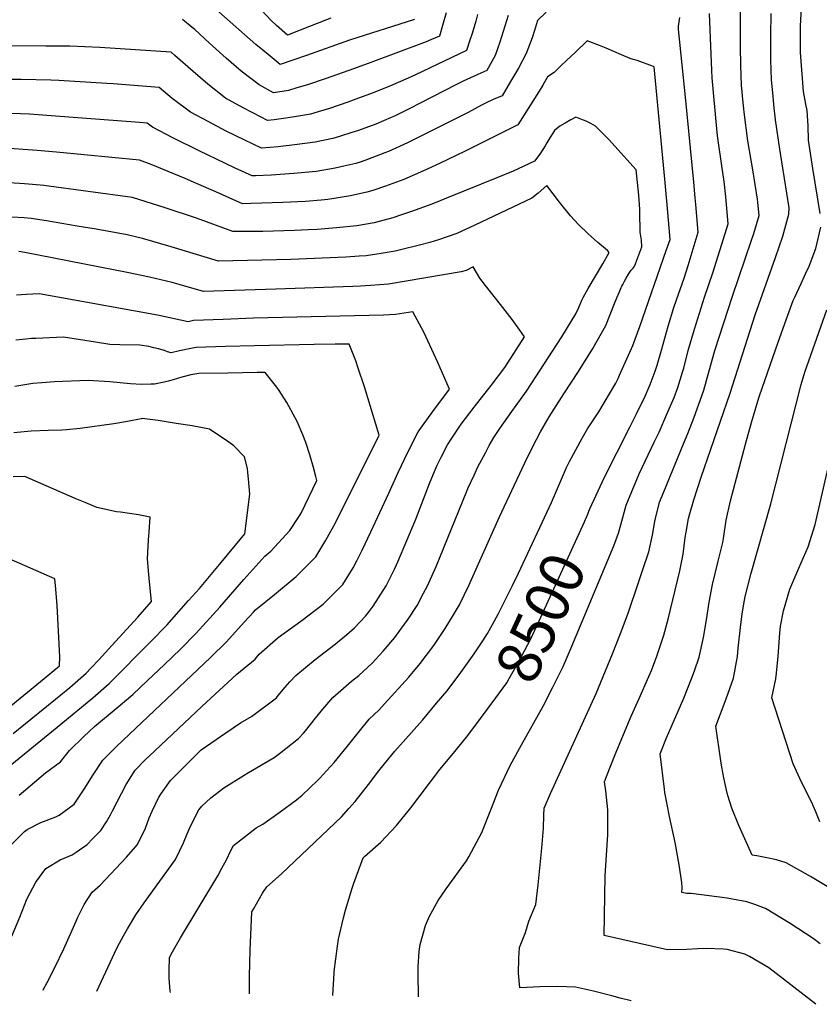
# Model space of a CAD drawing. Units: inches. Extents: x 2588116 to 2593996, y 1512968 to 1518386.
# Drawn here: x 2592712 to 2593240, y 1512999 to 1513649 of the extents above; entities that cross this region are included whole.
import ezdxf
from ezdxf.enums import TextEntityAlignment as Align

# ---------------------------------------------------------------- set-up
doc = ezdxf.new("R2010")
doc.units = ezdxf.units.IN
doc.header["$MEASUREMENT"] = 0
doc.layers.add('tile_2645_25_contour_10ft', color=107, linetype='Continuous')
doc.styles.add('Arial', font='arial.ttf')

msp = doc.modelspace()

# ---------------------------------------------------------------- linework, layer by layer
at = {"layer": 'tile_2645_25_contour_10ft'}
for points, elevation in [([(2593240.56, 1513520.67), (2593235.67, 1513550.38), (2593232.86, 1513569.23), (2593232.5, 1513578.51), (2593231.9, 1513588.69), (2593231.01, 1513592.89), (2593229.55, 1513601.16), (2593227.57, 1513627.08), (2593227.47, 1513629.13), (2593227.57, 1513640.06), (2593227.64, 1513644.4), (2593228.62, 1513664.85), (2593229.84, 1513672.44), (2593230.7, 1513676.88), (2593233.18, 1513685.84), (2593234.05, 1513688.99), (2593241.14, 1513713.32)], 8540), ([(2593115.75, 1513001.02), (2593108.53, 1513002.81), (2593103.1, 1513004.31), (2593091.07, 1513007.46), (2593079.09, 1513010.1), (2593067.32, 1513010.45), (2593055.59, 1513010.4), (2593042.37, 1513009.68), (2593041.57, 1513019.34), (2593041.79, 1513029.14), (2593042.11, 1513036.19), (2593046.18, 1513046.15), (2593048.28, 1513053.7), (2593052.87, 1513064.62), (2593054.54, 1513077.58), (2593056.88, 1513101.74), (2593058.02, 1513115.14), (2593058.27, 1513123.59), (2593058.36, 1513128.2), (2593062.58, 1513138.01), (2593092.64, 1513203.88), (2593103.52, 1513230), (2593108.75, 1513243.43), (2593113.81, 1513256.97), (2593120.71, 1513277.22), (2593123.57, 1513285.66), (2593127.53, 1513297.47), (2593129.85, 1513308.32), (2593131.34, 1513317.43), (2593131.83, 1513319.38), (2593134.61, 1513330.31), (2593137.35, 1513337.13), (2593150.26, 1513368.78), (2593153.21, 1513375.61), (2593157.28, 1513386.37), (2593162.42, 1513400.28), (2593163.78, 1513404.02), (2593167.27, 1513416.89), (2593171.09, 1513430.31), (2593182.62, 1513466.09), (2593195.29, 1513503.15), (2593196.68, 1513507.58), (2593200.16, 1513519.39), (2593199.08, 1513530.28), (2593196.02, 1513549.45), (2593192.89, 1513568.65), (2593190.31, 1513587.57), (2593190.06, 1513589.79), (2593189.71, 1513593.81), (2593188.71, 1513605.49), (2593188.23, 1513618.31), (2593188.05, 1513630.99), (2593187.97, 1513660.95)], 8520), ([(2592972.96, 1513648.74), (2592929.97, 1513635.12), (2592901.68, 1513625.07), (2592892.62, 1513621.91), (2592884.26, 1513619.09), (2592876.23, 1513625.59), (2592868.25, 1513632.34), (2592843.72, 1513653.88)], 8540), ([(2592917.73, 1513649.54), (2592914.74, 1513648.47), (2592897.56, 1513641.7), (2592889.11, 1513638.5), (2592881.86, 1513644.71), (2592878.42, 1513648.2), (2592871.85, 1513654.91)], 8550), ([(2593034.73, 1513651.49), (2593029.12, 1513633.81), (2593026, 1513624.95), (2593020.58, 1513615.06), (2593014.77, 1513612.4), (2593005.04, 1513608.12), (2593000.49, 1513605.94), (2592969.02, 1513589.55), (2592959.73, 1513585.06), (2592957.57, 1513584.07), (2592947.41, 1513579.78), (2592935.9, 1513575.56), (2592931.55, 1513574.08), (2592923.5, 1513571.5), (2592919.11, 1513570.14), (2592907.41, 1513567.88), (2592895.39, 1513566.17), (2592882.94, 1513564.81), (2592871.91, 1513563.91), (2592860.88, 1513569.02), (2592848.61, 1513575.1), (2592836.76, 1513581.34), (2592825.02, 1513587.62), (2592813.06, 1513596.68), (2592804.42, 1513603.83), (2592774.03, 1513606.33), (2592769.88, 1513606.61), (2592738.15, 1513608.54), (2592732.95, 1513608.73), (2592713.39, 1513609.1), (2592698.44, 1513609.14)], 8510), ([(2593014.52, 1513652.1), (2593013.31, 1513647.6), (2593010.9, 1513639.45), (2593009.49, 1513635.16), (2593007.08, 1513628.41), (2592973.5, 1513612.17), (2592968.64, 1513609.98), (2592957.03, 1513605.04), (2592945.71, 1513600.4), (2592934.2, 1513596.13), (2592928.97, 1513594.29), (2592916.74, 1513590.13), (2592909.4, 1513587.85), (2592904.23, 1513586.27), (2592893.73, 1513584.5), (2592889.47, 1513583.88), (2592880.24, 1513582.59), (2592875.9, 1513582.12), (2592871.62, 1513584.24), (2592859.86, 1513590.51), (2592848.29, 1513596.87), (2592836.54, 1513606), (2592826.83, 1513614.34), (2592814.69, 1513624.93), (2592812.31, 1513627.23), (2592765.2, 1513630.2), (2592745.49, 1513631.1), (2592742.4, 1513631.14), (2592729.74, 1513631.25), (2592704.45, 1513631.43)], 8520), ([(2593059.78, 1513653.52), (2593054.01, 1513648.06), (2593051.98, 1513641.57), (2593050.58, 1513636.77), (2593046.48, 1513626.4), (2593041.39, 1513616.58), (2593036.28, 1513607.75), (2593030.66, 1513598.42), (2593024.78, 1513595.88), (2593019.64, 1513593.61), (2593016.98, 1513592.17), (2593008.31, 1513587.47), (2592983.26, 1513574.75), (2592978.91, 1513572.57), (2592968.28, 1513567.33), (2592955.78, 1513561.71), (2592953.39, 1513560.7), (2592941.88, 1513556.37), (2592937.62, 1513554.83), (2592934.23, 1513553.75), (2592926.3, 1513551.86), (2592920.46, 1513550.56), (2592907.93, 1513548.54), (2592893.25, 1513547.1), (2592878.41, 1513546.03), (2592868.03, 1513545.62), (2592865.75, 1513545.56), (2592854.66, 1513550.68), (2592848.25, 1513553.68), (2592830.83, 1513562.03), (2592813.53, 1513570.72), (2592800.11, 1513577.73), (2592796.53, 1513580.43), (2592791.4, 1513580.85), (2592730.37, 1513585.47), (2592718.85, 1513586.24), (2592707.03, 1513586.64)], 8500), ([(2592993.76, 1513653.09), (2592991.4, 1513644.75), (2592989.41, 1513637.77), (2592984.11, 1513635.48), (2592980.58, 1513634.03), (2592944.05, 1513620.45), (2592932.54, 1513616.24), (2592914.6, 1513609.86), (2592902.35, 1513605.72), (2592895.36, 1513603.58), (2592889.79, 1513601.91), (2592879.88, 1513600.33), (2592870.33, 1513605.62), (2592858.62, 1513614.77), (2592848.74, 1513623.35), (2592837.59, 1513633.25), (2592827.89, 1513642.09), (2592826.25, 1513643.51), (2592819.89, 1513648.77)], 8530), ([(2592975.47, 1513003.61), (2592975.25, 1513018.85), (2592975.25, 1513023.42), (2592975.92, 1513033.74), (2592976.62, 1513038.33), (2592980.11, 1513050.78), (2592982.85, 1513056.9), (2592988.46, 1513067.21), (2592993.83, 1513074.97), (2593007.08, 1513093.5), (2593008.68, 1513096.19), (2593017.28, 1513112.1), (2593023.17, 1513127.11), (2593028.28, 1513140.05), (2593035.98, 1513156.37), (2593043.39, 1513170), (2593057.69, 1513195.56), (2593064.39, 1513208.58), (2593070.86, 1513221.8), (2593075.54, 1513232.58), (2593104.3, 1513301.43), (2593107.52, 1513309.76), (2593108.9, 1513315.24), (2593112.53, 1513328.15), (2593121.15, 1513348.89), (2593131, 1513369.75), (2593134.2, 1513376.31), (2593139.42, 1513388.33), (2593144.1, 1513399.2), (2593146.6, 1513405.91), (2593149.75, 1513415.96), (2593150.51, 1513418.73), (2593153.5, 1513430.38), (2593157.56, 1513444.47), (2593164.23, 1513465.44), (2593169.64, 1513481.47), (2593178.98, 1513511), (2593179.86, 1513513.86), (2593179.18, 1513521.62), (2593178.24, 1513531.67), (2593177.17, 1513541.78), (2593175.59, 1513552.21), (2593172.83, 1513572.03), (2593172.41, 1513576.5), (2593169.37, 1513610.31), (2593168.97, 1513615), (2593167.43, 1513652.64)], 8510), ([(2593087.95, 1513324.22), (2593088.49, 1513325.8), (2593098.29, 1513346.66), (2593115.02, 1513379.64), (2593119.34, 1513388.51), (2593124.99, 1513400.14), (2593128.28, 1513407.92), (2593131.65, 1513416.57), (2593132.92, 1513420.66), (2593135.88, 1513430.48), (2593140.2, 1513446.36), (2593143.94, 1513458.73), (2593145.67, 1513463.83), (2593150.73, 1513478.06), (2593153.37, 1513486.3), (2593160.05, 1513508.5), (2593158.41, 1513526.76), (2593158.01, 1513531.15), (2593157.06, 1513541.44), (2593151.74, 1513597.5), (2593147.25, 1513640.15), (2593147.02, 1513642.43), (2593147.02, 1513644.34), (2593148.01, 1513649.99)], 8500), ([(2593237.68, 1512998.78), (2593206.72, 1513022.96), (2593193.81, 1513030.28), (2593190.76, 1513031.84), (2593179.08, 1513034.93), (2593176.7, 1513035.19), (2593165.61, 1513035.59), (2593159.75, 1513035.49), (2593152.65, 1513034.86), (2593139.89, 1513034.7), (2593098.03, 1513044.18), (2593098.69, 1513083.62), (2593099.45, 1513097.17), (2593100.36, 1513110.69), (2593100.49, 1513124.34), (2593100.44, 1513127.1), (2593099.06, 1513139.75), (2593098.17, 1513145.6), (2593099.55, 1513149.14), (2593105.35, 1513163.69), (2593115.85, 1513189.05), (2593121.08, 1513200.58), (2593127.54, 1513215.15), (2593129.13, 1513219.11), (2593132.73, 1513228.6), (2593137.39, 1513242.39), (2593140.25, 1513252.89), (2593148, 1513284.9), (2593150.02, 1513295.93), (2593151.44, 1513306.84), (2593152.02, 1513310.4), (2593153.67, 1513319.37), (2593154.28, 1513321.79), (2593157.16, 1513331.78), (2593161.91, 1513346.72), (2593181.12, 1513402.11), (2593197.63, 1513453.75), (2593211.12, 1513491.68), (2593215.92, 1513505.77), (2593219.92, 1513520.18), (2593220.02, 1513524.52), (2593218.54, 1513534.04), (2593217, 1513543.86), (2593213.84, 1513563.17), (2593211.05, 1513582.56), (2593210.16, 1513590.52), (2593209.23, 1513600.39), (2593208.49, 1513609.03), (2593208.22, 1513615.51), (2593208.07, 1513622.22), (2593208.05, 1513638.17), (2593208.23, 1513652.7)], 8530), ([(2592864.1, 1513005.66), (2592864, 1513017.28), (2592864.46, 1513034.58), (2592865.5, 1513059.75), (2592866.56, 1513061.58), (2592872.66, 1513072.07), (2592875.43, 1513076.32), (2592885.05, 1513084.79), (2592924.68, 1513122.55), (2592929.57, 1513127.95), (2592933.84, 1513132.71), (2592942.46, 1513143.84), (2592949.31, 1513152.91), (2592951, 1513155.13), (2592959.83, 1513165.87), (2592978.05, 1513186.36), (2592987.44, 1513197.45), (2592994.4, 1513205.74), (2593003.34, 1513217.69), (2593012.28, 1513230.2), (2593017.9, 1513238.61), (2593020.99, 1513243.51), (2593024.35, 1513249.43), (2593028.34, 1513256.78), (2593037.46, 1513275.28), (2593041.43, 1513283.42), (2593063.29, 1513330.08), (2593073.15, 1513353.05), (2593075.17, 1513356.99), (2593083.48, 1513372.41), (2593087.09, 1513378.62), (2593094.47, 1513389.77), (2593105.68, 1513408.78), (2593107.14, 1513411.83), (2593108.18, 1513414.12), (2593116.84, 1513433.51), (2593121.55, 1513446.06), (2593139.01, 1513496.22), (2593141.5, 1513503.61), (2593139.79, 1513524.04), (2593138.98, 1513533.72), (2593138.11, 1513543.37), (2593131.03, 1513617.5), (2593130.61, 1513617.67), (2593119.78, 1513621.66), (2593117.24, 1513622.38), (2593115.19, 1513622.93), (2593109.4, 1513625.44), (2593099.41, 1513629.8), (2593094.97, 1513631.58), (2593086.72, 1513634.73), (2593078.78, 1513627.07), (2593073.43, 1513621.91), (2593069.2, 1513617.86), (2593067.3, 1513616.06), (2593064.96, 1513613.83), (2593060.6, 1513610.93), (2593057.57, 1513605.49), (2593055.22, 1513601.5), (2593041.04, 1513579.15), (2593005.76, 1513561.63), (2592989.82, 1513553.93), (2592980.79, 1513549.78), (2592965.82, 1513543.27), (2592953.78, 1513538.67), (2592945.46, 1513535.98), (2592941.51, 1513534.75), (2592930.57, 1513532.36), (2592915.74, 1513529.97), (2592911.37, 1513529.59), (2592900.98, 1513528.72), (2592886.04, 1513527.9), (2592865.2, 1513527.27), (2592859.39, 1513527.21), (2592841.76, 1513534.95), (2592829.03, 1513540.56), (2592821.66, 1513543.93), (2592799.11, 1513552.99), (2592791.37, 1513555.99), (2592736.71, 1513561.3), (2592723.93, 1513562.38), (2592699.63, 1513564.01)], 8490), ([(2593117.13, 1513484.69), (2593117.67, 1513485.34), (2593118.37, 1513486.87), (2593119.59, 1513489.85), (2593122.95, 1513498.72), (2593122.63, 1513503.07), (2593121.83, 1513508.37), (2593121.67, 1513513.37), (2593121.62, 1513516.76), (2593121.52, 1513523.43), (2593120.78, 1513532.9), (2593119.04, 1513549.44), (2593101.05, 1513569.47), (2593092.4, 1513578.39), (2593089.29, 1513580.09), (2593086.08, 1513581.68), (2593082.71, 1513583.06), (2593079.36, 1513584.32), (2593075.91, 1513582.45), (2593072.34, 1513580.45), (2593068.8, 1513578.26), (2593065.31, 1513575.55), (2593062.13, 1513570.69), (2593060.21, 1513567.42), (2593058.99, 1513565.34), (2593055.56, 1513559.94), (2593051.94, 1513555.36), (2593041.31, 1513550.13), (2593038.01, 1513548.64), (2593027.16, 1513544.24), (2592995.12, 1513531.28), (2592984.28, 1513526.98), (2592970.86, 1513521.97), (2592964.21, 1513519.75), (2592958.61, 1513517.97), (2592946.2, 1513514.62), (2592934.73, 1513512.68), (2592921.47, 1513511.33), (2592908.77, 1513510.19), (2592902.85, 1513509.9), (2592893.8, 1513509.45), (2592872.91, 1513508.94), (2592862.41, 1513508.82), (2592853.03, 1513508.85), (2592828.96, 1513517.54), (2592808.29, 1513524.37), (2592786.9, 1513531.29), (2592728.3, 1513539.16), (2592720.92, 1513539.78), (2592715.52, 1513540.23), (2592705.55, 1513540.95)], 8480), ([(2593022.23, 1513367.6), (2593025.13, 1513372.92), (2593029.2, 1513378.86), (2593037, 1513390.04), (2593039.89, 1513393.96), (2593046.77, 1513403.42), (2593070.16, 1513439.32), (2593079.32, 1513454.44), (2593081.26, 1513458.63), (2593083.27, 1513463.49), (2593084.24, 1513465.31), (2593087.49, 1513471.33), (2593092.3, 1513479.39), (2593097.17, 1513487.46), (2593101.35, 1513494.94), (2593100.13, 1513496.36), (2593093.78, 1513501.65), (2593087.19, 1513507.59), (2593081.12, 1513513.42), (2593075.75, 1513519.12), (2593068.6, 1513528.12), (2593060.26, 1513539.29), (2593054.5, 1513534.22), (2593050.24, 1513530.85), (2593012.71, 1513513.08), (2593000.9, 1513507.61), (2592988.63, 1513503.45), (2592982.93, 1513501.68), (2592976.23, 1513499.78), (2592963.7, 1513496.67), (2592960.19, 1513495.92), (2592950.95, 1513494.22), (2592940.99, 1513492.86), (2592936.29, 1513492.47), (2592927.64, 1513491.92), (2592891.27, 1513490.37), (2592843.52, 1513489.16), (2592812.31, 1513498.79), (2592793.35, 1513504.14), (2592783.29, 1513506.74), (2592762.9, 1513510.33), (2592750.33, 1513512.45), (2592730.09, 1513515.81), (2592720.03, 1513517.4), (2592715.39, 1513517.78), (2592707.21, 1513518.38)], 8470), ([(2593240.62, 1513038.77), (2593235.81, 1513042.16), (2593220.65, 1513052.07), (2593204.36, 1513062), (2593197.46, 1513064.6), (2593192.17, 1513066.41), (2593182.67, 1513068.27), (2593179.1, 1513068.86), (2593155.51, 1513071.82), (2593152.5, 1513071.98), (2593149.3, 1513072.62), (2593149.37, 1513075.61), (2593149.19, 1513079.19), (2593147.44, 1513090.93), (2593144.75, 1513105.65), (2593141.16, 1513122.72), (2593138.08, 1513138.61), (2593137.74, 1513140.85), (2593134.89, 1513164.01), (2593139.2, 1513174.61), (2593150.6, 1513200.83), (2593155.95, 1513214.25), (2593157.57, 1513218.88), (2593160.65, 1513228), (2593163.44, 1513240.89), (2593165.42, 1513252.53), (2593167.22, 1513264.23), (2593169.4, 1513275.8), (2593173.29, 1513291.3), (2593176.25, 1513303.65), (2593176.65, 1513306.23), (2593178.56, 1513318.34), (2593181.38, 1513331.1), (2593191.16, 1513368.52), (2593195.16, 1513382.81), (2593200.08, 1513399.02), (2593200.49, 1513400.29), (2593212.86, 1513435.8), (2593219.17, 1513453.61), (2593222.77, 1513463.22), (2593223.76, 1513465.57), (2593228.02, 1513474.6), (2593230.91, 1513480.93), (2593233.2, 1513485.97), (2593237.67, 1513497.73), (2593240.87, 1513511.77)], 8540), ([(2592982.86, 1513342.45), (2592986.46, 1513351.56), (2592987.83, 1513354.62), (2592990.43, 1513359.86), (2592994.61, 1513367.96), (2592997.53, 1513372.54), (2593003.75, 1513381.74), (2593012.18, 1513392.87), (2593023.51, 1513407.11), (2593032.53, 1513419.12), (2593039.97, 1513430.77), (2593045.45, 1513439.35), (2593042.42, 1513443.7), (2593037.22, 1513450.86), (2593029.54, 1513460.72), (2593019.79, 1513473.1), (2593016.07, 1513477.97), (2593011.6, 1513485.52), (2593006.86, 1513483.21), (2593003.7, 1513482.33), (2592955.65, 1513474.09), (2592943.94, 1513473.12), (2592937.2, 1513472.82), (2592932.14, 1513472.61), (2592881.35, 1513470.68), (2592833.72, 1513469.34), (2592817.69, 1513473.88), (2592813.05, 1513475.15), (2592798.13, 1513478.67), (2592783.42, 1513481.87), (2592715.91, 1513494.98), (2592711.79, 1513495.71)], 8460), ([(2592812.01, 1513006.62), (2592811.79, 1513007.53), (2592811.05, 1513016.11), (2592810.92, 1513021), (2592811.19, 1513029.71), (2592813.2, 1513033.32), (2592818.57, 1513042.69), (2592843.04, 1513083.63), (2592845.78, 1513088.53), (2592848.86, 1513094.22), (2592851.76, 1513100.27), (2592853.5, 1513103.55), (2592859.45, 1513108.18), (2592868.5, 1513115.16), (2592872.86, 1513117.72), (2592884.24, 1513125.84), (2592895.13, 1513133.68), (2592898.69, 1513136.91), (2592908.96, 1513146.54), (2592910.67, 1513148.15), (2592912.7, 1513150.41), (2592919.8, 1513158.35), (2592928.61, 1513169.14), (2592936.55, 1513179.15), (2592943.08, 1513186.97), (2592949.28, 1513192.96), (2592953.09, 1513197), (2592969.04, 1513214.64), (2592976.72, 1513223.75), (2592985.65, 1513235.7), (2592993.07, 1513246.73), (2592998.51, 1513255.82), (2593002.46, 1513262.45), (2593008.74, 1513275.3), (2593028.75, 1513320.1), (2593045.7, 1513356.07), (2593050.63, 1513366.49), (2593056.07, 1513376.67), (2593061.64, 1513386.43), (2593071.42, 1513401.61), (2593081.15, 1513416.5), (2593090.54, 1513431.53), (2593099.09, 1513446.88), (2593104.79, 1513461.22), (2593106.27, 1513464.99), (2593107.84, 1513468.65), (2593109.32, 1513471.92), (2593109.75, 1513472.82), (2593110.27, 1513473.83), (2593111.51, 1513476.12), (2593112.51, 1513477.94), (2593114.11, 1513480.64), (2593115.79, 1513483.28), (2593117.13, 1513484.69)], 8480), ([(2592707.13, 1513043.74), (2592712.57, 1513056.27), (2592717.12, 1513068.13), (2592722.96, 1513079.35), (2592729.74, 1513088.39), (2592739.12, 1513094.07), (2592746.95, 1513097.44), (2592749.6, 1513099.17), (2592756.88, 1513104.18), (2592760.77, 1513108.14), (2592765.97, 1513113.51), (2592769.7, 1513119.27), (2592772.41, 1513123.89), (2592773.63, 1513126.56), (2592782.63, 1513143.79), (2592788.69, 1513153.38), (2592795.26, 1513160.15), (2592797.83, 1513162.64), (2592832.63, 1513195.28), (2592855.62, 1513216.78), (2592867.76, 1513226.54), (2592870.5, 1513229.94), (2592882.85, 1513240.94), (2592897.8, 1513251.67), (2592912.55, 1513262.87), (2592923.99, 1513274.28), (2592925.53, 1513275.87), (2592932.36, 1513286.82), (2592935.04, 1513292.02), (2592938.38, 1513298.6), (2592944.07, 1513310.71), (2592955.85, 1513336.13), (2592962.03, 1513349.74), (2592968.5, 1513363.22), (2592975.29, 1513376.56), (2592984.9, 1513390.12), (2592996.07, 1513404.88), (2592988.3, 1513422.46), (2592979.11, 1513442.31), (2592971.76, 1513455.93), (2592960.32, 1513454.01), (2592952.41, 1513453.61), (2592866.77, 1513451.56), (2592846.71, 1513450.83), (2592827.17, 1513450.01), (2592823.55, 1513449.31), (2592803.27, 1513453.56), (2592737.58, 1513465.61), (2592725.25, 1513467.79), (2592716.98, 1513467.34), (2592710.37, 1513466.84)], 8450), ([(2593248.4, 1513074.53), (2593234.15, 1513083.15), (2593218, 1513092.26), (2593211.73, 1513094.07), (2593205.25, 1513095.4), (2593198.74, 1513096.7), (2593195.66, 1513097.23), (2593186.76, 1513116.77), (2593182.22, 1513128.14), (2593179.53, 1513136.57), (2593179.33, 1513137.4), (2593179.18, 1513138.07), (2593176.99, 1513148.23), (2593175.71, 1513155.28), (2593175.06, 1513159.56), (2593171.6, 1513182.43), (2593178.41, 1513200.34), (2593183.32, 1513213.98), (2593185.88, 1513228.23), (2593186.37, 1513233.74), (2593188.1, 1513249.42), (2593188.97, 1513256.21), (2593190.1, 1513263.18), (2593190.96, 1513267.85), (2593194.89, 1513283.34), (2593207.98, 1513329.04), (2593228.07, 1513407.8), (2593230.43, 1513416.04), (2593244.9, 1513457.08)], 8550), ([(2592706.28, 1513103.62), (2592715.52, 1513112.82), (2592717.3, 1513114.23), (2592726.26, 1513118.75), (2592736.24, 1513122.54), (2592738.51, 1513123.55), (2592748.28, 1513130.81), (2592754.96, 1513140.76), (2592760.94, 1513150.34), (2592767.16, 1513159.84), (2592776.4, 1513169.07), (2592838.36, 1513227.62), (2592848.96, 1513238.07), (2592860.49, 1513250.91), (2592866.58, 1513257.61), (2592868.06, 1513259.21), (2592880.48, 1513269.31), (2592894.71, 1513281.04), (2592907.71, 1513294.01), (2592914.47, 1513305.03), (2592920.79, 1513316.51), (2592949.54, 1513374.38), (2592939.88, 1513406.23), (2592935.77, 1513418.75), (2592934.07, 1513423.44), (2592929.78, 1513434.59), (2592920.46, 1513434.48), (2592906.79, 1513434.23), (2592867.32, 1513433.38), (2592848.11, 1513432.86), (2592828.9, 1513432.27), (2592825.24, 1513431.64), (2592817.94, 1513430.11), (2592812.43, 1513428.74), (2592809.94, 1513429.52), (2592807.92, 1513430.27), (2592803.95, 1513431.33), (2592800.93, 1513432.13), (2592797.56, 1513432.98), (2592791.67, 1513433.93), (2592778.52, 1513434.11), (2592771.92, 1513434.32), (2592762.42, 1513435.73), (2592741.37, 1513439.12), (2592723.01, 1513438.3), (2592720.1, 1513438.15), (2592716.4, 1513437.87), (2592709.78, 1513437.17)], 8440), ([(2592712.15, 1513136.91), (2592729.48, 1513151.53), (2592739.26, 1513158.71), (2592745.31, 1513166.4), (2592754.74, 1513175.57), (2592761.84, 1513182.23), (2592776.03, 1513193.96), (2592787.05, 1513203.28), (2592796.72, 1513212.4), (2592807.69, 1513222.75), (2592818.44, 1513233.16), (2592828.76, 1513243.68), (2592844.43, 1513260.99), (2592860.37, 1513279.16), (2592874.16, 1513294.47), (2592878.13, 1513297.92), (2592890.64, 1513311.39), (2592896.5, 1513320.46), (2592898.03, 1513322.88), (2592908.46, 1513344.47), (2592907.81, 1513347.1), (2592906.25, 1513353.01), (2592903.86, 1513361.41), (2592901.2, 1513369.62), (2592899.17, 1513374.57), (2592895.54, 1513383.34), (2592894.23, 1513385.83), (2592888.61, 1513396.08), (2592883.7, 1513403.81), (2592882.01, 1513406.08), (2592874.41, 1513415.81), (2592869.03, 1513415.74), (2592849.79, 1513415.45), (2592830.57, 1513415.06), (2592825.38, 1513414.14), (2592819.44, 1513412.65), (2592813.62, 1513410.95), (2592810.39, 1513410.03), (2592807.71, 1513409.41), (2592801.35, 1513408.16), (2592798.89, 1513408.03), (2592792.77, 1513407.81), (2592785.48, 1513408.22), (2592778.69, 1513408.99), (2592771.84, 1513409.71), (2592757.49, 1513410.44), (2592735.47, 1513409.57), (2592727.01, 1513409.07), (2592721.18, 1513408.45), (2592709.18, 1513406.5)], 8430), ([(2592701.21, 1513152.49), (2592737.24, 1513181.61), (2592760.61, 1513201.03), (2592771.49, 1513210.42), (2592799.22, 1513238.5), (2592809.39, 1513249.07), (2592823.8, 1513265.23), (2592830.98, 1513273.31), (2592844.22, 1513288.99), (2592854.82, 1513301.81), (2592860.88, 1513309.3), (2592864.35, 1513335.44), (2592863.45, 1513345.71), (2592863.02, 1513349.86), (2592862.69, 1513352.36), (2592860.67, 1513360.06), (2592853.74, 1513367.31), (2592850.46, 1513369.91), (2592837.62, 1513378.4), (2592826.26, 1513380.49), (2592815.69, 1513382.21), (2592803.68, 1513384.06), (2592793.18, 1513385.47), (2592792.61, 1513385.31), (2592783.5, 1513383.45), (2592774.5, 1513381.9), (2592752.36, 1513378.88), (2592743.35, 1513377.91), (2592740.17, 1513377.81), (2592731.17, 1513377.59), (2592719.88, 1513377.02), (2592708.58, 1513375.95)], 8420), ([(2592763.33, 1513007.52), (2592776.49, 1513035.83), (2592778.27, 1513039.14), (2592780.92, 1513043.95), (2592783.52, 1513048.58), (2592789.14, 1513057.83), (2592794.63, 1513065.79), (2592815.3, 1513094.42), (2592820.49, 1513105.29), (2592822.86, 1513111.27), (2592825.05, 1513116.38), (2592830.52, 1513127.12), (2592832.51, 1513129.61), (2592838.44, 1513134.96), (2592847.15, 1513141.66), (2592860.54, 1513150.09), (2592863.41, 1513151.7), (2592880.27, 1513161.71), (2592883.73, 1513164.32), (2592896.43, 1513174.15), (2592899.61, 1513177.64), (2592900.97, 1513179.31), (2592907.64, 1513187.66), (2592912.35, 1513193.48), (2592919.1, 1513201.17), (2592931.41, 1513212.02), (2592936.08, 1513215.75), (2592944.91, 1513223.84), (2592952.18, 1513231.8), (2592959.85, 1513240.93), (2592963.86, 1513246.32), (2592968.68, 1513252.97), (2592974.53, 1513262.06), (2592978.88, 1513270.11), (2592981.35, 1513274.92), (2592987.1, 1513287.75), (2593007.38, 1513337.4), (2593008.17, 1513339.24), (2593012.22, 1513348.1), (2593014.72, 1513353.43), (2593019.68, 1513362.83), (2593022.23, 1513367.6)], 8470), ([(2593208.53, 1513200.95), (2593211.22, 1513213.5), (2593211.71, 1513217.33), (2593212.85, 1513228.49), (2593214, 1513243.67), (2593214.44, 1513248.29), (2593216.23, 1513258.43), (2593220.44, 1513272.74), (2593226.52, 1513286.74), (2593232.65, 1513300.7), (2593237.28, 1513315.36), (2593248.63, 1513365.31)], 8560), ([(2592708.13, 1513177.47), (2592739.61, 1513202.99), (2592745.51, 1513207.95), (2592756.32, 1513217.38), (2592759.32, 1513220.57), (2592764.82, 1513226.44), (2592773.25, 1513235.53), (2592790.42, 1513254.34), (2592799.41, 1513264.65), (2592798.12, 1513277.66), (2592797.57, 1513282.49), (2592796.66, 1513292.77), (2592797.39, 1513305.33), (2592797.73, 1513310.68), (2592798.43, 1513320.38), (2592790.71, 1513321.8), (2592778.83, 1513323.54), (2592776.38, 1513323.88), (2592763.34, 1513326.78), (2592755.68, 1513329.9), (2592749.06, 1513332.61), (2592715.84, 1513347.24), (2592708, 1513346.94)], 8410), ([(2592727.88, 1513008.17), (2592728.23, 1513008.79), (2592730.56, 1513013.19), (2592735.58, 1513023.16), (2592741.62, 1513035.31), (2592749.67, 1513053.55), (2592750.65, 1513055.86), (2592754.93, 1513064.55), (2592760.21, 1513072.72), (2592765.53, 1513077.41), (2592782.81, 1513095.98), (2592788.75, 1513102.68), (2592790.05, 1513104.19), (2592795.34, 1513115.02), (2592797.81, 1513121.86), (2592799.76, 1513126.18), (2592804.08, 1513135.09), (2592805.88, 1513138.11), (2592811.92, 1513146.4), (2592817.37, 1513152.08), (2592832.1, 1513166.73), (2592848.37, 1513178), (2592858.03, 1513184.48), (2592865.45, 1513188.78), (2592881.75, 1513200.98), (2592883.04, 1513202.59), (2592887.58, 1513208.14), (2592890.66, 1513211.6), (2592894.53, 1513215.72), (2592907.25, 1513226.32), (2592913.84, 1513231.41), (2592920.63, 1513236.53), (2592928.26, 1513242.91), (2592933.23, 1513247.2), (2592940.49, 1513255.04), (2592943, 1513258.08), (2592945.6, 1513261.66), (2592954.16, 1513275.07), (2592959.66, 1513286.07), (2592961.9, 1513290.89), (2592973.71, 1513318.94), (2592982.86, 1513342.45)], 8460), ([(2593016.33, 1513187.37), (2593026.63, 1513201.04), (2593033.69, 1513210.96), (2593035.42, 1513213.88), (2593042.59, 1513226.52), (2593044.02, 1513229.25), (2593049.37, 1513239.48), (2593055.07, 1513251.85), (2593085.05, 1513317.11), (2593087.25, 1513322.21), (2593087.95, 1513324.22)], 8500), ([(2592690.54, 1513182.69), (2592728.54, 1513213.81), (2592738.75, 1513222.24), (2592738.91, 1513228.13), (2592737.16, 1513262.09), (2592736.16, 1513272.81), (2592735.49, 1513279.61), (2592696.16, 1513296.66)], 8400), ([(2593240.2, 1513119.3), (2593237.57, 1513125.78), (2593236.1, 1513129.42), (2593235.04, 1513132.01), (2593231.51, 1513138.85), (2593227.03, 1513147.8), (2593222.64, 1513157.54), (2593208.53, 1513200.95)], 8560), ([(2592918.91, 1513004.65), (2592919.81, 1513019.23), (2592919.89, 1513020.51), (2592922.01, 1513037.22), (2592922.78, 1513041.79), (2592926.05, 1513055.87), (2592927.36, 1513060.94), (2592931.85, 1513075.33), (2592932.95, 1513078.84), (2592938.92, 1513095.4), (2592939.79, 1513096.28), (2592950.7, 1513105.89), (2592961.05, 1513116.86), (2592970.44, 1513128.55), (2592989.68, 1513153.85), (2592998.61, 1513164.49), (2593007.98, 1513176.3), (2593016.33, 1513187.37)], 8500)]:
    msp.add_lwpolyline(points, dxfattribs=dict(at, elevation=elevation))

# ---------------------------------------------------------------- texts
at = {"color": 18, "style": 'Arial'}
msp.add_text('8500', height=28.8, rotation=65.32424, dxfattribs=at).set_placement((2593056.06, 1513253.99), align=Align.MIDDLE_CENTER)

doc.saveas('drawing.dxf')
